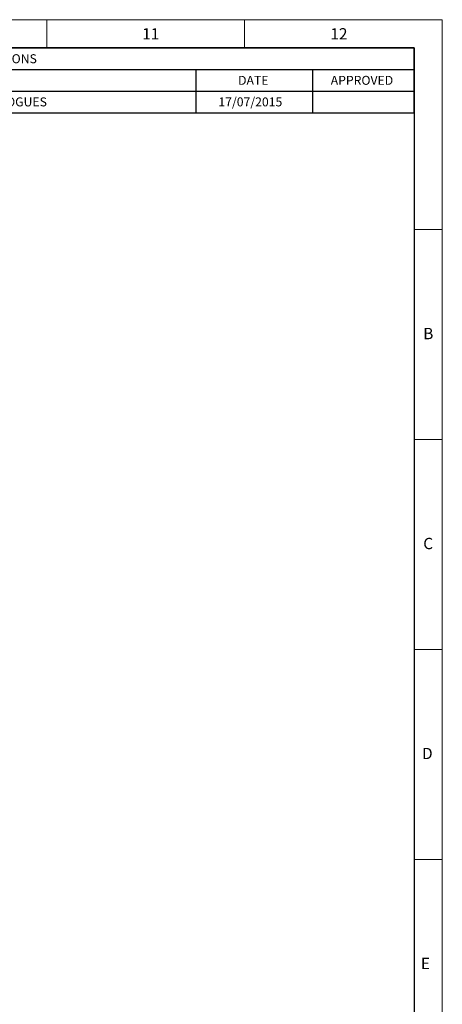
# Model space of a CAD drawing. Units: millimetres. Extents: x 0 to 420, y 0 to 297.
# Drawn here: x 345 to 420, y 123 to 297 of the extents above; entities that cross this region are included whole.
import ezdxf

# ---------------------------------------------------------------- set-up
doc = ezdxf.new("R2010")
doc.units = ezdxf.units.MM
doc.layers.add('DIMENSIONS', color=7, linetype='Continuous')
doc.layers.add('STANDARD', color=7, linetype='Continuous')
doc.layers.add('THICK_LINE', color=7, linetype='Continuous', lineweight=30)
doc.styles.add('SLDTEXTSTYLE0', font='TXT', dxfattribs={"width": 0.7})
doc.styles.add('SLDTEXTSTYLE1', font='TXT', dxfattribs={"width": 0.605})

# ---------------------------------------------------------------- blocks, each defined once
blk = doc.blocks.new('SW_TABLEANNOTATION_0')
at = {"layer": 'DIMENSIONS', "color": 0}
for p, q in [((0, 0), (0, -11.44)), ((143.16, 0), (0, 0)), ((143.16, -11.44), (143.16, 0)), ((0, -3.81), (143.16, -3.81)), ((12.91, -3.81), (12.91, -7.63)), ((26.03, -3.81), (26.03, -7.63)), ((104.54, -3.81), (104.54, -7.63)), ((125.21, -3.81), (125.21, -7.63)), ((0, -7.63), (143.16, -7.63)), ((12.91, -7.63), (12.91, -11.44)), ((26.03, -7.63), (26.03, -11.44)), ((104.54, -7.63), (104.54, -11.44)), ((125.21, -7.63), (125.21, -11.44)), ((0, -11.44), (143.16, -11.44))]:
    blk.add_line(p, q, dxfattribs=at)
at = {"layer": 'DIMENSIONS', "color": 0, "attachment_point": 1, "style": 'SLDTEXTSTYLE0'}
for s, insert, char_height in [('REVISIONS', (65.49, -1.11), 1.587), ('ZONE', (3.44, -4.93), 1.587), ('REV.', (16.96, -4.93), 1.587), ('DESCRIPTION', (57.79, -4.93), 1.5875), ('DATE', (112.02, -4.93), 1.587), ('APPROVED', (128.41, -4.93), 1.587), ('17/07/2015', (108.53, -8.74), 1.587), ('07', (18.13, -8.74), 1.587), ('RELEASE FOR CATALOGUES', (50.34, -8.74), 1.5875)]:
    blk.add_mtext(s, dxfattribs=dict(at, insert=insert, char_height=char_height))

msp = doc.modelspace()

# ---------------------------------------------------------------- linework, layer by layer
at = {"color": 7, "linetype": 'Continuous', "lineweight": 0}
for p, q in [((0, 297), (419.9968, 297)), ((350, 292), (350, 297)), ((385, 292), (385, 297)), ((419.9968, 297), (419.9968, 0)), ((415, 259.875), (419.9968, 259.875)), ((415, 222.75), (419.9968, 222.75)), ((415, 185.625), (419.9968, 185.625)), ((415, 148.5), (419.9968, 148.5))]:
    msp.add_line(p, q, dxfattribs=at)
at = {"layer": 'THICK_LINE'}
for p, q in [((5, 292), (415, 292)), ((415, 292), (415, 5))]:
    msp.add_line(p, q, dxfattribs=at)

# ---------------------------------------------------------------- block references
at = {"layer": 'DIMENSIONS'}
msp.add_blockref('SW_TABLEANNOTATION_0', (271.8403, 292), dxfattribs=at)

# ---------------------------------------------------------------- texts
at = {"layer": 'STANDARD', "char_height": 2, "attachment_point": 2, "style": 'SLDTEXTSTYLE1'}
for s, insert in [('11', (368.4059, 295.5004)), ('12', (401.703, 295.5004)), ('B', (417.5113, 242.5004)), ('C', (417.4924, 205.3754)), ('D', (417.3468, 168.2504)), ('E', (417.0123, 131.1254))]:
    msp.add_mtext(s, dxfattribs=dict(at, insert=insert))

doc.saveas('drawing.dxf')
